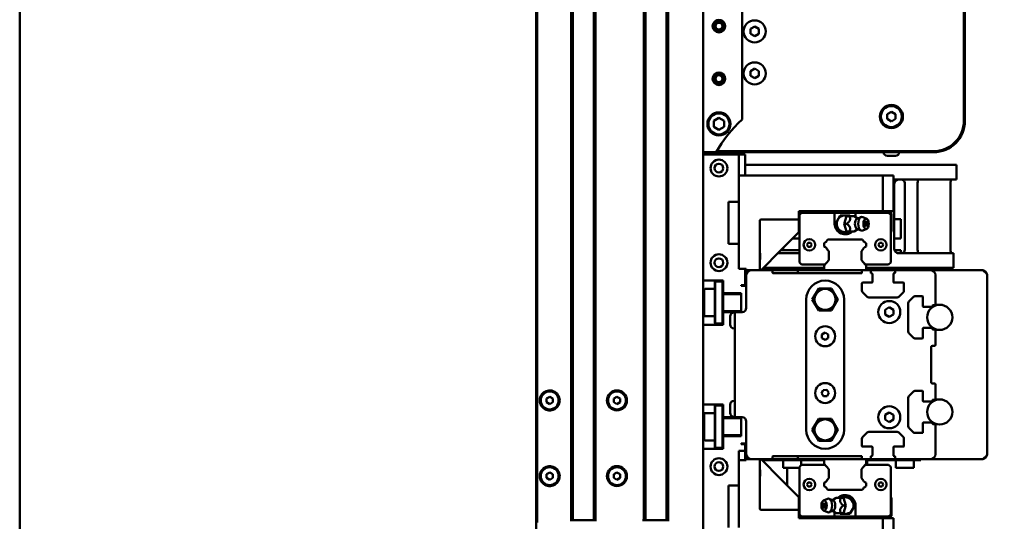
# Model space of a CAD drawing. Units: millimetres. Extents: x 0 to 5887, y 0 to 4158.
# Drawn here: x 140 to 608, y 2615 to 2854 of the extents above; entities that cross this region are included whole.
import ezdxf

# ---------------------------------------------------------------- set-up
doc = ezdxf.new("R2010")
doc.units = ezdxf.units.MM
doc.header["$LTSCALE"] = 7
doc.layers.get('0').update_dxf_attribs({"lineweight": 25})
doc.layers.add('AM_0', color=7, linetype='Continuous', lineweight=50)

# ---------------------------------------------------------------- blocks, each defined once
blk = doc.blocks.new('Bordi Bordo di default')
at = {"layer": 'AM_0', "flags": 128}
blk.add_lwpolyline([(20, 20), (20, 574), (821, 574), (821, 20), (20, 20)], dxfattribs=at)

msp = doc.modelspace()

# ---------------------------------------------------------------- linework, layer by layer
at = {"layer": 'AM_0'}
for p, q in [((385.576, 3100.78), (385.576, 1525.78)), ((386.076, 3011.78), (386.076, 2614.78)), ((465.076, 2789.78), (465.076, 3011.78)), ((402.276, 2615.78), (402.276, 3010.78)), ((403.076, 2615.78), (403.076, 3010.78)), ((413.076, 2615.78), (413.076, 3010.78)), ((413.876, 2615.78), (413.876, 3010.78)), ((436.776, 2615.78), (436.776, 3010.78)), ((437.576, 2615.78), (437.576, 3010.78)), ((447.576, 2615.78), (447.576, 3010.78)), ((448.376, 2615.78), (448.376, 3010.78)), ((589.076, 2990.78), (589.076, 2805.78)), ((589.576, 2805.78), (589.576, 2990.78)), ((483.576, 2870.256), (483.576, 2806.304)), ((487.576, 2849.434), (489.576, 2850.589)), ((487.576, 2847.125), (487.576, 2849.434)), ((489.576, 2850.589), (491.576, 2849.434)), ((491.576, 2849.434), (491.576, 2847.125)), ((489.576, 2845.97), (487.576, 2847.125)), ((491.576, 2847.125), (489.576, 2845.97)), ((487.576, 2829.434), (489.576, 2830.589)), ((487.576, 2827.125), (487.576, 2829.434)), ((489.576, 2830.589), (491.576, 2829.434)), ((491.576, 2829.434), (491.576, 2827.125)), ((489.576, 2825.97), (487.576, 2827.125)), ((491.576, 2827.125), (489.576, 2825.97)), ((552.576, 2808.934), (554.576, 2810.089)), ((554.576, 2810.089), (556.576, 2808.934)), ((470.076, 2805.723), (472.576, 2807.167)), ((470.076, 2802.836), (470.076, 2805.723)), ((472.576, 2807.167), (475.076, 2805.723)), ((475.076, 2805.723), (475.076, 2802.836)), ((552.576, 2806.625), (552.576, 2808.934)), ((554.576, 2805.47), (552.576, 2806.625)), ((556.576, 2806.625), (554.576, 2805.47)), ((556.576, 2808.934), (556.576, 2806.625)), ((472.576, 2801.393), (470.076, 2802.836)), ((475.076, 2802.836), (472.576, 2801.393)), ((574.576, 2791.28), (471.465, 2791.28)), ((471.176, 2790.78), (465.076, 2790.78)), ((465.076, 2729.78), (465.076, 2789.78)), ((465.076, 2789.78), (482.076, 2789.78)), ((471.176, 2790.78), (574.576, 2790.78)), ((482.076, 2789.78), (485.076, 2789.78)), ((482.076, 2767.28), (482.076, 2789.78)), ((485.076, 2779.78), (485.076, 2789.78)), ((556.476, 2789.08), (552.676, 2789.08)), ((485.076, 2784.78), (585.576, 2784.78)), ((585.576, 2777.78), (585.576, 2784.78)), ((482.576, 2779.78), (482.076, 2779.28)), ((482.576, 2779.78), (550.576, 2779.78)), ((550.576, 2779.78), (555.576, 2779.78)), ((550.576, 2779.78), (550.576, 2762.78)), ((555.576, 2779.78), (555.576, 2762.78)), ((585.576, 2777.78), (555.576, 2777.78)), ((555.851, 2745.28), (555.851, 2775.28)), ((561.029, 2775.28), (561.029, 2745.28)), ((567.01, 2745.28), (567.01, 2775.28)), ((582.63, 2775.28), (582.63, 2745.28)), ((477.076, 2767.28), (482.076, 2767.28)), ((477.076, 2747.28), (477.076, 2767.28)), ((482.076, 2747.28), (482.076, 2767.28)), ((492.076, 2734.78), (492.076, 2758.28)), ((492.576, 2758.78), (510.576, 2758.78)), ((510.576, 2761.73), (511.626, 2762.78)), ((510.576, 2762.78), (550.576, 2762.78)), ((510.576, 2758.78), (510.576, 2762.78)), ((510.576, 2753.08), (510.576, 2761.73)), ((510.576, 2759.03), (510.576, 2759.03)), ((510.576, 2758.78), (510.576, 2758.28)), ((510.576, 2758.28), (510.576, 2752.78)), ((510.876, 2760.98), (511.876, 2761.98)), ((510.876, 2738.38), (510.876, 2760.98)), ((511.876, 2761.98), (527.576, 2761.98)), ((520.526, 2762.78), (521.026, 2762.28)), ((520.526, 2762.78), (521.026, 2762.28)), ((521.026, 2762.28), (527.376, 2762.28)), ((523.282, 2762.28), (523.282, 2762.78)), ((527.376, 2762.28), (527.876, 2762.78)), ((527.576, 2761.98), (537.576, 2761.98)), ((527.576, 2761.98), (527.576, 2756.78)), ((530.267, 2760.78), (527.957, 2756.78)), ((534.886, 2760.78), (530.267, 2760.78)), ((532.171, 2756.78), (533.273, 2760.379)), ((534.516, 2760.379), (533.273, 2760.379)), ((535.117, 2760.379), (534.886, 2760.78)), ((538.573, 2759.3), (536.859, 2760.379)), ((537.276, 2762.78), (537.776, 2762.28)), ((537.276, 2762.78), (537.776, 2762.28)), ((537.576, 2761.98), (553.276, 2761.98)), ((537.576, 2759.928), (537.576, 2761.98)), ((537.776, 2762.28), (544.126, 2762.28)), ((538.219, 2759.144), (540.146, 2759.993)), ((542.869, 2759.144), (540.941, 2759.993)), ((544.126, 2762.28), (544.626, 2762.78)), ((550.576, 2762.78), (552.176, 2762.78)), ((552.176, 2762.78), (553.526, 2762.78)), ((553.276, 2761.98), (554.276, 2760.98)), ((553.526, 2762.78), (554.576, 2761.73)), ((553.526, 2762.78), (555.576, 2762.78)), ((553.526, 2762.78), (554.576, 2761.73)), ((554.276, 2760.98), (554.276, 2738.38)), ((554.576, 2761.73), (554.576, 2753.08)), ((554.576, 2761.73), (554.576, 2753.08)), ((555.851, 2759.03), (559.076, 2759.03)), ((559.076, 2759.03), (559.076, 2749.78)), ((527.957, 2756.78), (530.267, 2752.78)), ((533.273, 2753.18), (532.171, 2756.78)), ((532.171, 2756.78), (533.414, 2756.78)), ((538.573, 2754.26), (536.859, 2753.18)), ((538.219, 2754.416), (540.146, 2753.566)), ((542.869, 2754.416), (540.941, 2753.566)), ((510.576, 2752.78), (502.076, 2744.28)), ((507.576, 2749.78), (510.876, 2749.78)), ((510.876, 2752.78), (510.576, 2753.08)), ((524.326, 2749.28), (524.073, 2749.027)), ((540.826, 2749.28), (524.326, 2749.28)), ((530.267, 2752.78), (534.886, 2752.78)), ((534.516, 2753.18), (533.273, 2753.18)), ((534.886, 2752.78), (535.117, 2753.18)), ((541.079, 2749.027), (540.826, 2749.28)), ((540.826, 2749.28), (540.826, 2749.28)), ((541.079, 2749.027), (540.826, 2749.28)), ((554.576, 2753.08), (554.276, 2752.78)), ((554.576, 2753.08), (554.276, 2752.78)), ((555.851, 2749.78), (559.076, 2749.78)), ((482.076, 2747.28), (477.076, 2747.28)), ((482.076, 2735.28), (482.076, 2747.28)), ((502.076, 2744.28), (492.576, 2734.78)), ((502.076, 2744.28), (510.876, 2744.28)), ((503.076, 2745.28), (503.076, 2744.28)), ((514.999, 2747.78), (514.422, 2746.78)), ((514.422, 2746.78), (514.999, 2745.78)), ((514.999, 2747.78), (516.154, 2747.78)), ((514.999, 2745.78), (516.154, 2745.78)), ((516.731, 2746.78), (516.154, 2747.78)), ((516.154, 2745.78), (516.731, 2746.78)), ((522.829, 2747.783), (522.576, 2747.53)), ((522.576, 2747.53), (522.576, 2746.03)), ((522.576, 2746.03), (522.829, 2745.777)), ((524.073, 2744.533), (524.776, 2743.83)), ((540.376, 2743.83), (541.079, 2744.533)), ((540.376, 2743.83), (541.079, 2744.533)), ((542.576, 2747.53), (542.323, 2747.783)), ((542.576, 2747.53), (542.323, 2747.783)), ((542.323, 2745.777), (542.576, 2746.03)), ((542.323, 2745.777), (542.576, 2746.03)), ((542.576, 2746.03), (542.576, 2747.53)), ((542.576, 2746.03), (542.576, 2747.53)), ((548.999, 2747.78), (548.422, 2746.78)), ((548.422, 2746.78), (548.999, 2745.78)), ((548.999, 2747.78), (550.154, 2747.78)), ((548.999, 2745.78), (550.154, 2745.78)), ((550.731, 2746.78), (550.154, 2747.78)), ((550.154, 2745.78), (550.731, 2746.78)), ((556.027, 2744.28), (559.076, 2744.28)), ((559.076, 2744.28), (559.076, 2742.78)), ((500.576, 2742.78), (510.876, 2742.78)), ((524.776, 2743.83), (524.776, 2739.502)), ((540.376, 2739.502), (540.376, 2743.83)), ((540.376, 2739.502), (540.376, 2743.83)), ((557.932, 2742.78), (584.076, 2742.78)), ((584.076, 2735.78), (584.076, 2742.78)), ((485.076, 2735.28), (482.076, 2735.28)), ((485.076, 2735.28), (485.576, 2735.28)), ((485.076, 2727.53), (485.076, 2735.28)), ((485.576, 2734.78), (485.576, 2735.28)), ((522.576, 2735.78), (493.576, 2735.78)), ((511.876, 2737.38), (510.876, 2738.38)), ((522.996, 2737.38), (511.876, 2737.38)), ((524.776, 2739.502), (522.576, 2736.88)), ((522.576, 2736.88), (522.576, 2734.78)), ((542.576, 2736.88), (540.376, 2739.502)), ((542.157, 2737.38), (540.376, 2739.502)), ((553.276, 2737.38), (542.157, 2737.38)), ((542.576, 2734.78), (542.576, 2736.88)), ((584.076, 2735.78), (542.576, 2735.78)), ((554.276, 2738.38), (553.276, 2737.38)), ((569.076, 2734.78), (569.076, 2735.78)), ((485.076, 2734.78), (485.576, 2734.78)), ((485.576, 2732.28), (485.576, 2734.78)), ((485.576, 2734.78), (488.076, 2734.78)), ((485.576, 2732.28), (485.576, 2716.78)), ((497.826, 2734.78), (488.076, 2734.78)), ((497.826, 2734.78), (504.076, 2734.78)), ((498.076, 2733.53), (498.076, 2734.53)), ((540.325, 2733.28), (498.326, 2733.28)), ((510.076, 2734.78), (504.076, 2734.78)), ((510.076, 2734.78), (540.825, 2734.78)), ((510.076, 2733.28), (510.076, 2734.78)), ((540.575, 2734.53), (540.575, 2733.53)), ((544.276, 2734.78), (540.825, 2734.78)), ((544.276, 2734.78), (556.876, 2734.78)), ((544.776, 2733.58), (544.776, 2734.28)), ((545.276, 2733.28), (545.076, 2733.28)), ((545.576, 2728.98), (545.576, 2732.98)), ((555.576, 2732.98), (555.576, 2728.98)), ((556.076, 2733.28), (555.876, 2733.28)), ((556.376, 2734.28), (556.376, 2733.58)), ((573.076, 2734.78), (556.876, 2734.78)), ((573.076, 2734.78), (598.076, 2734.78)), ((575.576, 2718.58), (575.576, 2732.28)), ((598.076, 2734.78), (600.076, 2732.78)), ((600.076, 2646.78), (600.076, 2732.78)), ((465.076, 2708.78), (465.076, 2729.78)), ((465.076, 2729.78), (474.576, 2729.78)), ((465.576, 2713.08), (465.576, 2725.48)), ((465.876, 2725.78), (470.576, 2725.78)), ((470.576, 2729.03), (470.826, 2729.28)), ((470.576, 2729.03), (470.576, 2709.53)), ((470.826, 2729.28), (474.326, 2729.28)), ((470.826, 2709.28), (470.826, 2729.28)), ((474.326, 2729.28), (474.576, 2729.03)), ((474.326, 2709.28), (474.326, 2729.28)), ((474.576, 2729.78), (474.576, 2723.78)), ((483.076, 2727.53), (485.076, 2727.53)), ((483.076, 2727.28), (483.076, 2727.53)), ((485.576, 2727.28), (483.076, 2727.28)), ((485.076, 2727.28), (485.076, 2727.53)), ((516.956, 2720.78), (520.016, 2726.08)), ((520.016, 2726.08), (526.136, 2726.08)), ((526.136, 2726.08), (529.196, 2720.78)), ((540.576, 2724.994), (540.576, 2728.58)), ((540.776, 2728.78), (545.376, 2728.78)), ((555.776, 2728.78), (560.376, 2728.78)), ((560.576, 2728.58), (560.576, 2724.994)), ((474.576, 2723.78), (483.076, 2723.78)), ((474.576, 2723.78), (474.576, 2714.78)), ((483.076, 2723.28), (474.576, 2723.28)), ((480.076, 2723.28), (480.076, 2723.78)), ((483.076, 2714.78), (483.076, 2723.78)), ((543.083, 2722.073), (540.869, 2724.287)), ((557.362, 2721.78), (543.79, 2721.78)), ((560.283, 2724.287), (558.069, 2722.073)), ((562.869, 2719.773), (565.083, 2721.987)), ((565.79, 2722.28), (569.376, 2722.28)), ((569.576, 2722.08), (569.576, 2717.48)), ((514.076, 2720.78), (514.076, 2658.78)), ((520.016, 2715.48), (516.956, 2720.78)), ((529.196, 2720.78), (526.136, 2715.48)), ((532.076, 2658.78), (532.076, 2720.78)), ((551.576, 2715.934), (553.576, 2717.089)), ((553.576, 2717.089), (555.576, 2715.934)), ((562.576, 2705.494), (562.576, 2719.066)), ((569.776, 2717.28), (573.776, 2717.28)), ((574.076, 2717.58), (574.076, 2717.78)), ((574.376, 2718.08), (575.076, 2718.08)), ((465.876, 2712.78), (470.576, 2712.78)), ((483.076, 2715.28), (474.576, 2715.28)), ((474.576, 2714.78), (474.576, 2708.78)), ((480.076, 2714.78), (474.576, 2714.78)), ((477.876, 2708.88), (477.876, 2712.68)), ((479.776, 2714.58), (480.076, 2714.58)), ((480.076, 2714.78), (480.076, 2715.28)), ((483.576, 2714.78), (480.076, 2714.78)), ((480.076, 2714.78), (480.076, 2664.78)), ((481.076, 2715.28), (481.076, 2714.78)), ((526.136, 2715.48), (520.016, 2715.48)), ((551.576, 2713.625), (551.576, 2715.934)), ((553.576, 2712.47), (551.576, 2713.625)), ((555.576, 2713.625), (553.576, 2712.47)), ((555.576, 2715.934), (555.576, 2713.625)), ((465.076, 2670.78), (465.076, 2708.78)), ((474.576, 2708.78), (465.076, 2708.78)), ((470.576, 2709.53), (470.826, 2709.28)), ((470.826, 2709.28), (474.326, 2709.28)), ((474.326, 2709.28), (474.576, 2709.53)), ((479.776, 2706.98), (480.076, 2706.98)), ((569.576, 2707.08), (569.576, 2702.48)), ((573.776, 2707.28), (569.776, 2707.28)), ((574.076, 2706.78), (574.076, 2706.98)), ((521.576, 2704.146), (523.076, 2705.012)), ((521.576, 2702.414), (521.576, 2704.146)), ((523.076, 2701.548), (521.576, 2702.414)), ((523.076, 2705.012), (524.576, 2704.146)), ((524.576, 2702.414), (523.076, 2701.548)), ((524.576, 2704.146), (524.576, 2702.414)), ((565.083, 2702.573), (562.869, 2704.787)), ((569.376, 2702.28), (565.79, 2702.28)), ((575.076, 2706.48), (574.376, 2706.48)), ((575.576, 2699.28), (575.576, 2705.98)), ((573.576, 2681.28), (573.576, 2698.28)), ((574.076, 2698.78), (575.076, 2698.78)), ((575.076, 2680.78), (574.076, 2680.78)), ((575.576, 2673.58), (575.576, 2680.28)), ((390.576, 2673.646), (392.076, 2674.512)), ((392.076, 2674.512), (393.576, 2673.646)), ((422.576, 2673.646), (424.076, 2674.512)), ((424.076, 2674.512), (425.576, 2673.646)), ((521.347, 2676.182), (522.127, 2677.728)), ((522.296, 2674.733), (521.347, 2676.182)), ((522.127, 2677.728), (523.856, 2677.826)), ((524.026, 2674.831), (522.296, 2674.733)), ((523.856, 2677.826), (524.805, 2676.378)), ((524.805, 2676.378), (524.026, 2674.831)), ((562.576, 2660.494), (562.576, 2674.066)), ((562.869, 2674.773), (565.083, 2676.987)), ((565.79, 2677.28), (569.376, 2677.28)), ((569.576, 2677.08), (569.576, 2672.48)), ((390.576, 2671.914), (390.576, 2673.646)), ((392.076, 2671.048), (390.576, 2671.914)), ((393.576, 2671.914), (392.076, 2671.048)), ((393.576, 2673.646), (393.576, 2671.914)), ((422.576, 2671.914), (422.576, 2673.646)), ((424.076, 2671.048), (422.576, 2671.914)), ((425.576, 2671.914), (424.076, 2671.048)), ((425.576, 2673.646), (425.576, 2671.914)), ((465.076, 2649.78), (465.076, 2670.78)), ((465.076, 2670.78), (474.576, 2670.78)), ((470.576, 2670.03), (470.826, 2670.28)), ((470.576, 2670.03), (470.576, 2650.53)), ((470.826, 2670.28), (474.326, 2670.28)), ((470.826, 2650.28), (470.826, 2670.28)), ((474.326, 2670.28), (474.576, 2670.03)), ((474.326, 2650.28), (474.326, 2670.28)), ((474.576, 2670.78), (474.576, 2664.78)), ((477.876, 2666.88), (477.876, 2670.68)), ((479.776, 2672.58), (480.076, 2672.58)), ((569.776, 2672.28), (573.776, 2672.28)), ((574.076, 2672.58), (574.076, 2672.78)), ((574.376, 2673.08), (575.076, 2673.08)), ((465.576, 2654.08), (465.576, 2666.48)), ((465.876, 2666.78), (470.576, 2666.78)), ((474.576, 2664.78), (480.076, 2664.78)), ((474.576, 2664.78), (474.576, 2655.78)), ((479.776, 2664.98), (480.076, 2664.98)), ((480.076, 2664.78), (483.576, 2664.78)), ((480.076, 2664.28), (480.076, 2664.78)), ((481.076, 2664.78), (481.076, 2664.28)), ((483.076, 2655.78), (483.076, 2664.78)), ((551.576, 2665.934), (553.576, 2667.089)), ((551.576, 2663.625), (551.576, 2665.934)), ((553.576, 2667.089), (555.576, 2665.934)), ((555.576, 2665.934), (555.576, 2663.625)), ((483.076, 2664.28), (474.576, 2664.28)), ((485.576, 2662.78), (485.576, 2647.28)), ((516.956, 2658.78), (520.016, 2664.08)), ((520.016, 2664.08), (526.136, 2664.08)), ((526.136, 2664.08), (529.196, 2658.78)), ((553.576, 2662.47), (551.576, 2663.625)), ((555.576, 2663.625), (553.576, 2662.47)), ((569.576, 2662.08), (569.576, 2657.48)), ((573.776, 2662.28), (569.776, 2662.28)), ((574.076, 2661.78), (574.076, 2661.98)), ((575.076, 2661.48), (574.376, 2661.48)), ((575.576, 2647.28), (575.576, 2660.98)), ((483.076, 2656.28), (474.576, 2656.28)), ((474.576, 2655.78), (474.576, 2649.78)), ((483.076, 2655.78), (474.576, 2655.78)), ((480.076, 2655.78), (480.076, 2656.28)), ((520.016, 2653.48), (516.956, 2658.78)), ((529.196, 2658.78), (526.136, 2653.48)), ((540.869, 2655.273), (543.083, 2657.487)), ((543.79, 2657.78), (557.362, 2657.78)), ((558.069, 2657.487), (560.283, 2655.273)), ((565.083, 2657.573), (562.869, 2659.787)), ((569.376, 2657.28), (565.79, 2657.28)), ((465.876, 2653.78), (470.576, 2653.78)), ((483.076, 2652.03), (483.076, 2652.28)), ((483.076, 2652.28), (485.576, 2652.28)), ((485.076, 2652.03), (483.076, 2652.03)), ((485.076, 2652.03), (485.076, 2652.28)), ((485.076, 2648.78), (485.076, 2652.03)), ((526.136, 2653.48), (520.016, 2653.48)), ((540.576, 2650.98), (540.576, 2654.566)), ((545.376, 2650.78), (540.776, 2650.78)), ((545.576, 2646.58), (545.576, 2650.58)), ((555.576, 2650.58), (555.576, 2646.58)), ((560.376, 2650.78), (555.776, 2650.78)), ((560.576, 2654.566), (560.576, 2650.98)), ((465.076, 2589.78), (465.076, 2649.78)), ((474.576, 2649.78), (465.076, 2649.78)), ((470.576, 2650.53), (470.826, 2650.28)), ((470.826, 2650.28), (474.326, 2650.28)), ((474.326, 2650.28), (474.576, 2650.53)), ((482.076, 2632.28), (482.076, 2648.78)), ((482.076, 2648.78), (485.076, 2648.78)), ((485.076, 2644.28), (485.076, 2648.78)), ((485.576, 2644.78), (485.576, 2647.28)), ((498.076, 2645.03), (498.076, 2646.03)), ((498.326, 2646.28), (540.325, 2646.28)), ((510.076, 2644.78), (510.076, 2646.28)), ((540.575, 2646.03), (540.575, 2645.03)), ((544.776, 2645.28), (544.776, 2645.98)), ((545.076, 2646.28), (545.276, 2646.28)), ((555.876, 2646.28), (556.076, 2646.28)), ((556.376, 2645.98), (556.376, 2645.28)), ((600.076, 2646.78), (598.076, 2644.78)), ((485.576, 2644.28), (482.076, 2644.28)), ((485.576, 2644.78), (485.076, 2644.78)), ((488.076, 2644.78), (485.576, 2644.78)), ((485.576, 2644.28), (485.576, 2644.78)), ((488.076, 2644.78), (497.826, 2644.78)), ((492.076, 2621.28), (492.076, 2644.78)), ((492.576, 2644.78), (502.076, 2635.28)), ((493.076, 2644.28), (522.576, 2644.28)), ((504.076, 2644.78), (497.826, 2644.78)), ((503.136, 2644.28), (503.136, 2640.78)), ((504.076, 2644.78), (510.076, 2644.78)), ((540.825, 2644.78), (510.076, 2644.78)), ((510.876, 2641.18), (511.876, 2642.18)), ((510.876, 2618.58), (510.876, 2641.18)), ((511.636, 2644.28), (511.636, 2641.94)), ((511.876, 2642.18), (522.996, 2642.18)), ((522.576, 2644.78), (522.576, 2642.68)), ((522.576, 2642.68), (524.776, 2640.058)), ((540.376, 2640.058), (542.576, 2642.68)), ((540.376, 2640.058), (542.157, 2642.18)), ((540.825, 2644.78), (544.276, 2644.78)), ((542.157, 2642.18), (553.276, 2642.18)), ((542.576, 2642.68), (542.576, 2644.78)), ((542.576, 2644.28), (568.576, 2644.28)), ((543.016, 2644.28), (543.016, 2642.18)), ((543.016, 2644.28), (543.016, 2642.18)), ((556.876, 2644.78), (544.276, 2644.78)), ((553.276, 2642.18), (554.276, 2641.18)), ((554.276, 2641.18), (554.276, 2618.58)), ((556.705, 2644.28), (556.705, 2640.78)), ((556.876, 2644.78), (573.076, 2644.78)), ((565.205, 2644.28), (565.205, 2640.78)), ((565.205, 2644.28), (565.205, 2640.78)), ((568.576, 2644.78), (568.576, 2644.28)), ((598.076, 2644.78), (573.076, 2644.78)), ((390.576, 2637.646), (392.076, 2638.512)), ((390.576, 2635.914), (390.576, 2637.646)), ((392.076, 2638.512), (393.576, 2637.646)), ((393.576, 2637.646), (393.576, 2635.914)), ((422.576, 2637.646), (424.076, 2638.512)), ((422.576, 2635.914), (422.576, 2637.646)), ((424.076, 2638.512), (425.576, 2637.646)), ((425.576, 2637.646), (425.576, 2635.914)), ((503.136, 2640.78), (510.876, 2640.78)), ((505.076, 2640.78), (505.076, 2632.28)), ((524.776, 2640.058), (524.776, 2635.73)), ((540.376, 2635.73), (540.376, 2640.058)), ((540.376, 2635.73), (540.376, 2640.058)), ((540.982, 2640.78), (540.982, 2640.78)), ((556.705, 2640.78), (565.205, 2640.78)), ((565.205, 2640.78), (565.205, 2640.78)), ((392.076, 2635.048), (390.576, 2635.914)), ((393.576, 2635.914), (392.076, 2635.048)), ((424.076, 2635.048), (422.576, 2635.914)), ((425.576, 2635.914), (424.076, 2635.048)), ((477.076, 2612.28), (477.076, 2632.28)), ((477.076, 2632.28), (482.076, 2632.28)), ((482.076, 2612.28), (482.076, 2632.28)), ((502.076, 2635.28), (510.576, 2626.78)), ((514.999, 2633.78), (514.422, 2632.78)), ((514.422, 2632.78), (514.999, 2631.78)), ((516.154, 2633.78), (514.999, 2633.78)), ((516.731, 2632.78), (516.154, 2633.78)), ((516.154, 2631.78), (516.731, 2632.78)), ((522.829, 2633.783), (522.576, 2633.53)), ((522.576, 2633.53), (522.576, 2632.03)), ((522.576, 2632.03), (522.829, 2631.777)), ((524.776, 2635.73), (524.073, 2635.027)), ((541.079, 2635.027), (540.376, 2635.73)), ((541.079, 2635.027), (540.376, 2635.73)), ((541.076, 2635.03), (541.076, 2635.03)), ((542.576, 2633.53), (542.323, 2633.783)), ((542.576, 2633.53), (542.323, 2633.783)), ((542.323, 2631.777), (542.576, 2632.03)), ((542.323, 2631.777), (542.576, 2632.03)), ((542.576, 2632.03), (542.576, 2633.53)), ((542.576, 2632.03), (542.576, 2633.53)), ((548.999, 2633.78), (548.422, 2632.78)), ((548.422, 2632.78), (548.999, 2631.78)), ((550.154, 2633.78), (548.999, 2633.78)), ((550.731, 2632.78), (550.154, 2633.78)), ((550.154, 2631.78), (550.731, 2632.78)), ((516.154, 2631.78), (514.999, 2631.78)), ((524.073, 2630.533), (524.326, 2630.28)), ((524.326, 2630.28), (540.826, 2630.28)), ((540.826, 2630.28), (541.079, 2630.533)), ((540.826, 2630.28), (541.079, 2630.533)), ((540.826, 2630.28), (540.826, 2630.28)), ((541.076, 2630.53), (541.076, 2630.53)), ((550.154, 2631.78), (548.999, 2631.78)), ((510.576, 2626.48), (510.876, 2626.78)), ((510.576, 2626.48), (510.876, 2626.78)), ((510.576, 2626.78), (510.576, 2621.28)), ((510.576, 2617.83), (510.576, 2626.48)), ((510.576, 2617.83), (510.576, 2626.48)), ((522.284, 2625.144), (524.211, 2625.993)), ((526.934, 2625.144), (525.007, 2625.993)), ((526.58, 2625.3), (528.294, 2626.379)), ((530.267, 2626.78), (530.036, 2626.379)), ((534.886, 2626.78), (530.267, 2626.78)), ((530.637, 2626.379), (531.88, 2626.379)), ((532.981, 2622.78), (531.738, 2622.78)), ((531.88, 2626.379), (532.981, 2622.78)), ((532.981, 2622.78), (531.88, 2619.18)), ((537.195, 2622.78), (534.886, 2626.78)), ((534.886, 2618.78), (537.195, 2622.78)), ((537.576, 2617.58), (537.576, 2622.78)), ((554.276, 2626.78), (554.576, 2626.48)), ((554.576, 2626.48), (554.576, 2617.83)), ((510.576, 2620.78), (492.576, 2620.78)), ((510.576, 2622.13), (510.576, 2622.13)), ((510.576, 2621.28), (510.576, 2620.78)), ((510.576, 2616.78), (510.576, 2620.78)), ((511.626, 2616.78), (510.576, 2617.83)), ((511.626, 2616.78), (510.576, 2617.83)), ((511.876, 2617.58), (510.876, 2618.58)), ((522.284, 2620.416), (524.211, 2619.566)), ((526.934, 2620.416), (525.007, 2619.566)), ((526.58, 2620.26), (528.294, 2619.18)), ((527.576, 2619.632), (527.576, 2617.58)), ((530.036, 2619.18), (530.267, 2618.78)), ((530.267, 2618.78), (534.886, 2618.78)), ((530.637, 2619.18), (531.88, 2619.18)), ((554.276, 2618.58), (553.276, 2617.58)), ((554.576, 2617.83), (553.526, 2616.78)), ((401.776, 2615.78), (414.376, 2615.78)), ((436.276, 2615.78), (448.876, 2615.78)), ((550.576, 2616.78), (510.576, 2616.78)), ((527.576, 2617.58), (511.876, 2617.58)), ((521.026, 2617.28), (520.526, 2616.78)), ((527.376, 2617.28), (521.026, 2617.28)), ((527.876, 2616.78), (527.376, 2617.28)), ((527.876, 2616.78), (527.376, 2617.28)), ((537.576, 2617.58), (527.576, 2617.58)), ((537.776, 2617.28), (537.276, 2616.78)), ((553.276, 2617.58), (537.576, 2617.58)), ((544.126, 2617.28), (537.776, 2617.28)), ((544.626, 2616.78), (544.126, 2617.28)), ((544.626, 2616.78), (544.126, 2617.28)), ((550.576, 2599.78), (550.576, 2616.78)), ((552.176, 2616.78), (550.576, 2616.78)), ((553.526, 2616.78), (552.176, 2616.78)), ((555.576, 2616.78), (553.526, 2616.78)), ((555.576, 2599.78), (555.576, 2616.78))]:
    msp.add_line(p, q, dxfattribs=at)
for centre, radius in [((472.576, 2850.78), 3), ((472.576, 2850.78), 2.786), ((472.576, 2850.78), 2.15), ((472.576, 2850.78), 1.622), ((489.576, 2848.28), 5.25), ((489.576, 2828.28), 5.25), ((472.576, 2825.78), 3), ((472.576, 2825.78), 2.786), ((472.576, 2825.78), 2.15), ((472.576, 2825.78), 1.622), ((472.576, 2804.28), 5.5), ((554.576, 2807.78), 5.5), ((554.576, 2807.78), 5), ((472.576, 2804.28), 5), ((472.576, 2783.28), 4), ((472.576, 2783.28), 2.067), ((515.576, 2746.78), 2.75), ((549.576, 2746.78), 2.75), ((472.576, 2738.28), 4), ((472.576, 2738.28), 2.067), ((553.576, 2714.78), 5.25), ((577.576, 2712.28), 6), ((523.076, 2703.28), 4.75), ((523.076, 2676.28), 4.75), ((392.076, 2672.78), 4.25), ((424.076, 2672.78), 4.75), ((424.076, 2672.78), 4.25), ((553.576, 2664.78), 5.25), ((577.576, 2667.28), 6), ((424.076, 2636.78), 4.75), ((472.576, 2641.28), 4), ((472.576, 2641.28), 2.067), ((392.076, 2636.78), 4.25), ((424.076, 2636.78), 4.25), ((515.576, 2632.78), 2.75), ((549.576, 2632.78), 2.75)]:
    msp.add_circle(centre, radius, dxfattribs=at)
for centre, radius, start, end in [((527.566, 2758.45), 65, 132.59094, 150.1735), ((574.576, 2805.78), 14.5, 270, 0), ((574.576, 2805.78), 15, 270, 0), ((552.676, 2790.98), 1.9, 186.04233, 270), ((556.476, 2790.98), 1.9, 270, 353.95767), ((492.576, 2758.28), 0.5, 90, 180), ((532.576, 2756.78), 4, 64.13546, 295.86454), ((532.576, 2756.78), 5, 180, 313.95609), ((541.99, 2756.78), 0.691, 308.6726, 51.3274), ((522.341, 2749.515), 1.8, 285.73611, 344.26389), ((542.812, 2749.515), 1.8, 195.73611, 254.26389), ((542.812, 2749.515), 1.8, 195.73611, 254.26389), ((522.341, 2744.044), 1.8, 15.73611, 74.26389), ((542.812, 2744.044), 1.8, 105.73611, 164.26389), ((542.812, 2744.044), 1.8, 105.73611, 164.26389), ((488.076, 2732.28), 2.5, 90, 180), ((497.826, 2734.53), 0.25, 0, 90), ((498.326, 2733.53), 0.25, 180, 270), ((540.325, 2733.53), 0.25, 270, 0), ((540.825, 2734.53), 0.25, 90, 180), ((544.276, 2734.28), 0.5, 0, 90), ((545.076, 2733.58), 0.3, 180, 270), ((545.276, 2732.98), 0.3, 0, 90), ((555.876, 2732.98), 0.3, 90, 180), ((556.076, 2733.58), 0.3, 270, 0), ((556.876, 2734.28), 0.5, 90, 180), ((573.076, 2732.28), 2.5, 0, 90), ((597.576, 2732.28), 2.5, 13.05194, 76.94806), ((465.876, 2725.48), 0.3, 90, 180), ((523.076, 2720.78), 9, 0, 180), ((523.076, 2720.78), 5, 89.99913, 149.99913), ((523.076, 2720.78), 5, 29.99913, 89.99913), ((540.776, 2728.58), 0.2, 90, 180), ((545.376, 2728.98), 0.2, 270, 0), ((555.776, 2728.98), 0.2, 180, 270), ((560.376, 2728.58), 0.2, 0, 90), ((523.076, 2720.78), 5, 149.99913, 209.99913), ((523.076, 2720.78), 5, 329.99913, 29.99913), ((541.576, 2724.994), 1, 180, 225), ((543.79, 2722.78), 1, 225, 270), ((557.362, 2722.78), 1, 270, 314.99998), ((559.576, 2724.994), 1, 314.99998, 0), ((565.79, 2721.28), 1, 90, 135.00002), ((569.376, 2722.08), 0.2, 0, 90), ((483.576, 2716.78), 2, 270, 0), ((523.076, 2720.78), 5, 209.99913, 269.99913), ((523.076, 2720.78), 5, 269.99913, 329.99913), ((563.576, 2719.066), 1, 135.00002, 180), ((569.776, 2717.48), 0.2, 180, 270), ((573.776, 2717.58), 0.3, 270, 0), ((574.376, 2717.78), 0.3, 90, 180), ((575.076, 2718.58), 0.5, 270, 0), ((465.876, 2713.08), 0.3, 180, 270), ((479.776, 2712.68), 1.9, 90, 180), ((479.776, 2708.88), 1.9, 180, 270), ((569.776, 2707.08), 0.2, 90, 180), ((573.776, 2706.98), 0.3, 0, 90), ((574.376, 2706.78), 0.3, 180, 270), ((563.576, 2705.494), 1, 180, 225), ((565.79, 2703.28), 1, 225, 270), ((569.376, 2702.48), 0.2, 270, 0), ((575.076, 2705.98), 0.5, 0, 90), ((574.076, 2698.28), 0.5, 90, 180), ((575.076, 2699.28), 0.5, 270, 0), ((574.076, 2681.28), 0.5, 180, 270), ((575.076, 2680.28), 0.5, 0, 90), ((392.076, 2672.78), 4.75, 222.5369, 137.4631), ((563.576, 2674.066), 1, 135, 180), ((565.79, 2676.28), 1, 90, 135), ((569.376, 2677.08), 0.2, 0, 90), ((479.776, 2670.68), 1.9, 90, 180), ((569.776, 2672.48), 0.2, 180, 270), ((573.776, 2672.58), 0.3, 270, 0), ((574.376, 2672.78), 0.3, 90, 180), ((575.076, 2673.58), 0.5, 270, 0), ((465.876, 2666.48), 0.3, 90, 180), ((479.776, 2666.88), 1.9, 180, 270), ((483.576, 2662.78), 2, 0, 90), ((523.076, 2658.78), 5, 149.99913, 209.99913), ((523.076, 2658.78), 5, 89.99913, 149.99913), ((523.076, 2658.78), 5, 29.99913, 89.99913), ((523.076, 2658.78), 5, 329.99913, 29.99913), ((563.576, 2660.494), 1, 180, 224.99998), ((569.776, 2662.08), 0.2, 90, 180), ((573.776, 2661.98), 0.3, 0, 90), ((574.376, 2661.78), 0.3, 180, 270), ((575.076, 2660.98), 0.5, 0, 90), ((523.076, 2658.78), 9, 180, 0), ((523.076, 2658.78), 5, 209.99913, 269.99913), ((523.076, 2658.78), 5, 269.99913, 329.99913), ((541.576, 2654.566), 1, 135, 180), ((543.79, 2656.78), 1, 90, 135), ((557.362, 2656.78), 1, 45.00002, 90), ((559.576, 2654.566), 1, 0, 45.00002), ((565.79, 2658.28), 1, 224.99998, 270), ((569.376, 2657.48), 0.2, 270, 0), ((465.876, 2654.08), 0.3, 180, 270), ((540.776, 2650.98), 0.2, 180, 270), ((545.376, 2650.58), 0.2, 0, 90), ((555.776, 2650.58), 0.2, 90, 180), ((560.376, 2650.98), 0.2, 270, 0), ((488.076, 2647.28), 2.5, 180, 270), ((498.326, 2646.03), 0.25, 90, 180), ((540.325, 2646.03), 0.25, 0, 90), ((545.076, 2645.98), 0.3, 90, 180), ((545.276, 2646.58), 0.3, 270, 0), ((555.876, 2646.58), 0.3, 180, 270), ((556.076, 2645.98), 0.3, 0, 90), ((573.076, 2647.28), 2.5, 270, 0), ((597.576, 2647.28), 2.5, 283.05194, 346.94806), ((392.076, 2636.78), 4.75, 222.5369, 137.4631), ((497.826, 2645.03), 0.25, 270, 0), ((540.825, 2645.03), 0.25, 180, 270), ((544.276, 2645.28), 0.5, 270, 0), ((556.876, 2645.28), 0.5, 180, 270), ((522.341, 2635.515), 1.8, 285.73611, 344.26389), ((542.812, 2635.515), 1.8, 195.73611, 254.26389), ((542.812, 2635.515), 1.8, 195.73611, 254.26389), ((522.341, 2630.044), 1.8, 15.73611, 74.26389), ((532.576, 2622.78), 5, 0, 133.95609), ((542.812, 2630.044), 1.8, 105.73611, 164.26389), ((542.812, 2630.044), 1.8, 105.73611, 164.26389), ((523.162, 2622.78), 0.691, 128.6726, 231.3274), ((532.576, 2622.78), 4, 244.13546, 115.86454), ((492.576, 2621.28), 0.5, 180, 270)]:
    msp.add_arc(centre, radius, start, end, dxfattribs=at)
for centre, major_axis, start_param, end_param in [((538.511, 2756.78), (0, -2.428), 3.3710343, 6.0537437), ((540.544, 2756.78), (0, -3.3), 2.912151, 6.512627), ((542.301, 2756.78), (0, 0.586), 5.8820522, 9.825911), ((522.852, 2622.78), (0, -0.586), 5.8820522, 9.825911), ((524.609, 2622.78), (0, 3.3), 2.912151, 6.512627), ((526.641, 2622.78), (0, 2.428), 3.3710343, 6.0537437)]:
    msp.add_ellipse(centre, major_axis=major_axis, ratio=0.5299193, start_param=start_param, end_param=end_param, dxfattribs=at)
for centre, major_axis in [((542.576, 2756.78), (0, 2.428)), ((542.576, 2756.78), (0, -1.106)), ((522.576, 2622.78), (0, -2.428)), ((522.576, 2622.78), (0, 1.106))]:
    msp.add_ellipse(centre, major_axis=major_axis, ratio=0.5299193, dxfattribs=at)
for points, knots in [([(555.851, 2775.28), (555.851, 2775.594), (555.904, 2775.929), (556.119, 2776.544), (556.281, 2776.826), (556.653, 2777.27), (556.887, 2777.462), (557.398, 2777.717), (557.675, 2777.78), (557.932, 2777.78)], [-0.75378143, -0.75378143, -0.75378143, -0.75378143, -0.6596087, -0.6596087, -0.56543597, -0.56543597, -0.47123113, -0.47123113, -0.3770263, -0.3770263, -0.3770263, -0.3770263]), ([(559.627, 2777.78), (559.81, 2777.78), (560.003, 2777.717), (560.352, 2777.462), (560.508, 2777.27), (560.753, 2776.826), (560.857, 2776.544), (560.995, 2775.929), (561.029, 2775.594), (561.029, 2775.28)], [-1.13093767, -1.13093767, -1.13093767, -1.13093767, -1.03670501, -1.03670501, -0.94247236, -0.94247236, -0.84829874, -0.84829874, -0.75412513, -0.75412513, -0.75412513, -0.75412513]), ([(567.01, 2775.28), (567.01, 2775.594), (567.023, 2775.929), (567.077, 2776.544), (567.118, 2776.826), (567.207, 2777.27), (567.261, 2777.462), (567.374, 2777.717), (567.432, 2777.78), (567.483, 2777.78)], [-0.75412513, -0.75412513, -0.75412513, -0.75412513, -0.65995151, -0.65995151, -0.56577789, -0.56577789, -0.47154524, -0.47154524, -0.37731259, -0.37731259, -0.37731259, -0.37731259]), ([(583.121, 2777.78), (583.066, 2777.78), (583.004, 2777.717), (582.886, 2777.462), (582.83, 2777.27), (582.739, 2776.826), (582.698, 2776.544), (582.644, 2775.929), (582.63, 2775.594), (582.63, 2775.28)], [-1.13053657, -1.13053657, -1.13053657, -1.13053657, -1.03633173, -1.03633173, -0.94212689, -0.94212689, -0.84795416, -0.84795416, -0.75378143, -0.75378143, -0.75378143, -0.75378143]), ([(557.932, 2742.78), (557.675, 2742.78), (557.398, 2742.842), (556.887, 2743.098), (556.653, 2743.29), (556.281, 2743.734), (556.119, 2744.015), (555.904, 2744.631), (555.851, 2744.966), (555.851, 2745.28)], [-1.13053657, -1.13053657, -1.13053657, -1.13053657, -1.03633173, -1.03633173, -0.94212689, -0.94212689, -0.84795416, -0.84795416, -0.75378143, -0.75378143, -0.75378143, -0.75378143]), ([(561.029, 2745.28), (561.029, 2744.966), (560.995, 2744.631), (560.857, 2744.015), (560.753, 2743.734), (560.508, 2743.29), (560.352, 2743.097), (560.003, 2742.842), (559.81, 2742.78), (559.627, 2742.78)], [-0.75412513, -0.75412513, -0.75412513, -0.75412513, -0.65995151, -0.65995151, -0.56577789, -0.56577789, -0.47154524, -0.47154524, -0.37731259, -0.37731259, -0.37731259, -0.37731259]), ([(567.483, 2742.78), (567.432, 2742.78), (567.374, 2742.842), (567.261, 2743.097), (567.207, 2743.29), (567.118, 2743.734), (567.077, 2744.015), (567.023, 2744.631), (567.01, 2744.966), (567.01, 2745.28)], [-1.13093767, -1.13093767, -1.13093767, -1.13093767, -1.03670501, -1.03670501, -0.94247236, -0.94247236, -0.84829874, -0.84829874, -0.75412513, -0.75412513, -0.75412513, -0.75412513]), ([(582.63, 2745.28), (582.63, 2744.966), (582.644, 2744.631), (582.698, 2744.015), (582.739, 2743.734), (582.83, 2743.29), (582.886, 2743.098), (583.004, 2742.842), (583.066, 2742.78), (583.121, 2742.78)], [-0.75378143, -0.75378143, -0.75378143, -0.75378143, -0.6596087, -0.6596087, -0.56543597, -0.56543597, -0.47123113, -0.47123113, -0.3770263, -0.3770263, -0.3770263, -0.3770263]), ([(492.076, 2743.285), (492.076, 2743.26), (492.078, 2743.229), (492.088, 2743.084), (492.105, 2742.925), (492.14, 2742.559), (492.161, 2742.327), (492.191, 2741.817), (492.2, 2741.54), (492.2, 2741.02), (492.191, 2740.742), (492.161, 2740.233), (492.14, 2740), (492.105, 2739.634), (492.088, 2739.475), (492.078, 2739.331), (492.076, 2739.299), (492.076, 2739.274)], [-0.88818523, -0.88818523, -0.88818523, -0.88818523, -0.85926557, -0.85926557, -0.78137683, -0.78137683, -0.70331146, -0.70331146, -0.62524608, -0.62524608, -0.54718071, -0.54718071, -0.46911533, -0.46911533, -0.39122659, -0.39122659, -0.36230693, -0.36230693, -0.36230693, -0.36230693]), ([(388.576, 2669.568), (388.204, 2669.975), (387.891, 2670.462), (387.443, 2671.563), (387.326, 2672.186), (387.326, 2673.373), (387.443, 2673.996), (387.891, 2675.098), (388.204, 2675.585), (388.576, 2675.991)], [-1.09601397, -1.09601397, -1.09601397, -1.09601397, -0.93189971, -0.93189971, -0.75384744, -0.75384744, -0.57579517, -0.57579517, -0.41168091, -0.41168091, -0.41168091, -0.41168091]), ([(388.576, 2633.568), (388.204, 2633.975), (387.891, 2634.462), (387.443, 2635.563), (387.326, 2636.186), (387.326, 2637.373), (387.443, 2637.996), (387.891, 2639.098), (388.204, 2639.585), (388.576, 2639.991)], [-1.09601397, -1.09601397, -1.09601397, -1.09601397, -0.93189971, -0.93189971, -0.75384744, -0.75384744, -0.57579517, -0.57579517, -0.41168091, -0.41168091, -0.41168091, -0.41168091]), ([(492.076, 2640.285), (492.076, 2640.26), (492.078, 2640.229), (492.088, 2640.084), (492.105, 2639.925), (492.14, 2639.559), (492.161, 2639.327), (492.191, 2638.817), (492.2, 2638.54), (492.2, 2638.28), (492.2, 2638.02), (492.191, 2637.742), (492.161, 2637.233), (492.14, 2637), (492.105, 2636.634), (492.088, 2636.475), (492.078, 2636.331), (492.076, 2636.299), (492.076, 2636.274)], [-0.26293915, -0.26293915, -0.26293915, -0.26293915, -0.23401949, -0.23401949, -0.15613075, -0.15613075, -0.07806537, -0.07806537, 0, 0, 0, 0.07806537, 0.07806537, 0.15613075, 0.15613075, 0.23401949, 0.23401949, 0.26293915, 0.26293915, 0.26293915, 0.26293915])]:
    msp.add_open_spline(points, degree=3, knots=knots, dxfattribs=at)
for points, weights in [([(534.516, 2760.379), (535.705, 2758.579), (533.414, 2756.78)], [1.40275559368, 1.61976263923, 1.40275559368]), ([(536.859, 2760.379), (536.859, 2760.379), (534.516, 2760.379)], [1.40743057084, 1.50846319675, 1.34177142681]), ([(533.414, 2756.78), (535.705, 2754.98), (534.516, 2753.18)], [1.40275559368, 1.61976263923, 1.40275559368]), ([(534.516, 2753.18), (536.859, 2753.18), (536.859, 2753.18)], [1.34177142681, 1.50846319675, 1.40743057084]), ([(518.746, 2723.28), (519.416, 2724.44), (520.19, 2725.78)], [1, 1.0379548493, 1]), ([(520.19, 2725.78), (521.737, 2725.78), (523.076, 2725.78)], [1, 1.0379548493, 1]), ([(523.076, 2725.78), (524.416, 2725.78), (525.963, 2725.78)], [1, 1.0379548493, 1]), ([(525.963, 2725.78), (526.737, 2724.44), (527.406, 2723.28)], [1, 1.0379548493, 1]), ([(517.303, 2720.78), (518.076, 2722.12), (518.746, 2723.28)], [1, 1.0379548493, 1]), ([(527.406, 2723.28), (528.076, 2722.119), (528.85, 2720.78)], [1, 1.0379548493, 1]), ([(518.746, 2718.28), (518.076, 2719.44), (517.303, 2720.78)], [1, 1.0379548493, 1]), ([(520.189, 2715.78), (519.416, 2717.12), (518.746, 2718.28)], [1, 1.0379548493, 1]), ([(527.406, 2718.28), (526.736, 2717.119), (525.963, 2715.78)], [1, 1.0379548493, 1]), ([(528.85, 2720.78), (528.076, 2719.44), (527.406, 2718.28)], [1, 1.0379548493, 1]), ([(523.076, 2715.78), (521.736, 2715.78), (520.189, 2715.78)], [1, 1.0379548493, 1]), ([(525.963, 2715.78), (524.416, 2715.78), (523.076, 2715.78)], [1, 1.0379548493, 1]), ([(517.303, 2658.78), (518.076, 2660.12), (518.746, 2661.28)], [1, 1.0379548493, 1]), ([(518.746, 2661.28), (519.416, 2662.44), (520.19, 2663.78)], [1, 1.0379548493, 1]), ([(520.19, 2663.78), (521.737, 2663.78), (523.076, 2663.78)], [1, 1.0379548493, 1]), ([(523.076, 2663.78), (524.416, 2663.78), (525.963, 2663.78)], [1, 1.0379548493, 1]), ([(525.963, 2663.78), (526.737, 2662.44), (527.406, 2661.28)], [1, 1.0379548493, 1]), ([(527.406, 2661.28), (528.076, 2660.119), (528.85, 2658.78)], [1, 1.0379548493, 1]), ([(518.746, 2656.28), (518.076, 2657.44), (517.303, 2658.78)], [1, 1.0379548493, 1]), ([(520.189, 2653.78), (519.416, 2655.12), (518.746, 2656.28)], [1, 1.0379548493, 1]), ([(527.406, 2656.28), (526.736, 2655.119), (525.963, 2653.78)], [1, 1.0379548493, 1]), ([(528.85, 2658.78), (528.076, 2657.44), (527.406, 2656.28)], [1, 1.0379548493, 1]), ([(523.076, 2653.78), (521.736, 2653.78), (520.189, 2653.78)], [1, 1.0379548493, 1]), ([(525.963, 2653.78), (524.416, 2653.78), (523.076, 2653.78)], [1, 1.0379548493, 1]), ([(530.637, 2626.379), (528.294, 2626.379), (528.294, 2626.379)], [1.34177142681, 1.50846319675, 1.40743057084]), ([(531.738, 2622.78), (529.448, 2624.579), (530.637, 2626.379)], [1.40275559368, 1.61976263923, 1.40275559368]), ([(530.637, 2619.18), (529.448, 2620.98), (531.738, 2622.78)], [1.40275559368, 1.61976263923, 1.40275559368]), ([(528.294, 2619.18), (528.294, 2619.18), (530.637, 2619.18)], [1.40743057084, 1.50846319675, 1.34177142681])]:
    msp.add_rational_spline(points, weights, degree=2, dxfattribs=at)

# ---------------------------------------------------------------- block references
at = {"xscale": 7, "yscale": 7, "zscale": 7}
msp.add_blockref('Bordi Bordo di default', (0, 0), dxfattribs=at)

doc.saveas('drawing.dxf')
